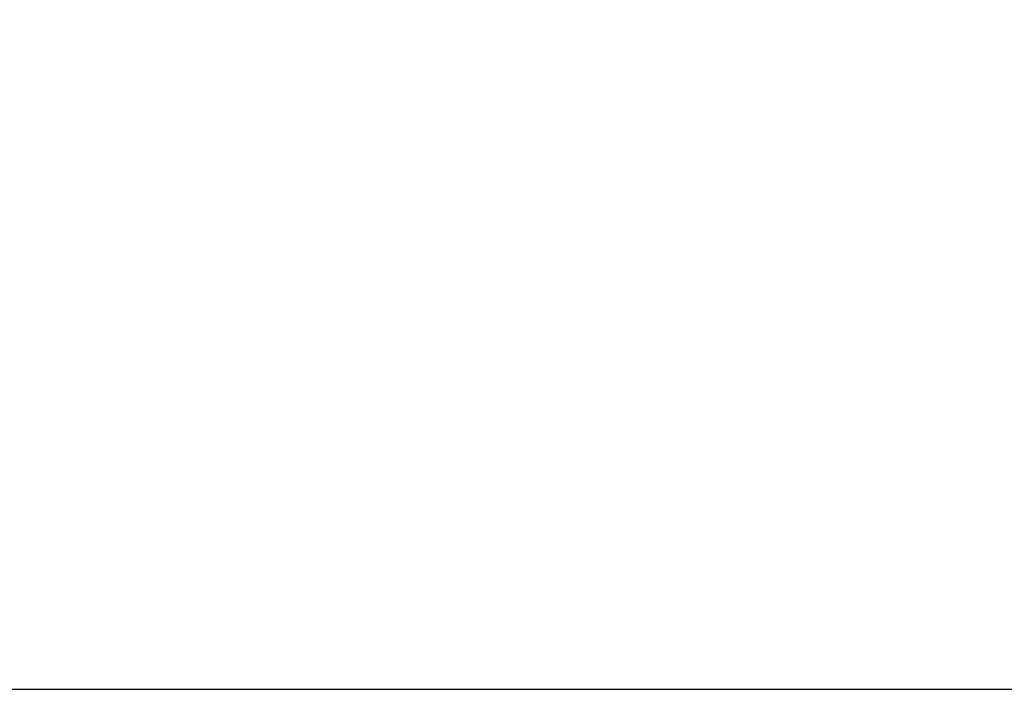
# Model space of a CAD drawing. Units: millimetres. Extents: x -166 to 1976, y 105 to 653.
# Drawn here: x 4 to 68, y 164 to 207 of the extents above; entities that cross this region are included whole.
import ezdxf

# ---------------------------------------------------------------- set-up
doc = ezdxf.new("R2010")
doc.units = ezdxf.units.MM
doc.header["$MEASUREMENT"] = 0
doc.layers.add('Layer 2', color=7, linetype='Continuous', lineweight=0)
doc.dimstyles.get("Standard").update_dxf_attribs({"dimtxt": 0.18, "dimasz": 0.18, "dimexe": 0.18, "dimexo": 0.0625, "dimgap": 0.09, "dimtad": 0, "dimtih": 1, "dimtoh": 1, "dimdec": 4, "dimzin": 0, "dimdsep": 46, "dimtxsty": 'Standard', "dimcen": 0.09, "dimadec": 0, "dimazin": 0, "dimtfac": 1, "dimtdec": 4, "dimtofl": 0, "dimtmove": 0, "dimatfit": 3, "dimfxl": 0, "dimtolj": 1, "dimtzin": 0, "dimarcsym": 0})

# ---------------------------------------------------------------- blocks, each defined once
blk = doc.blocks.new('*D10')
at = {"layer": 'Defpoints', "color": 0}
for p in [(237.778, 207.443), (-166.122, 163.769), (195.28, 163.769)]:
    blk.add_point(p, dxfattribs=at)
at = {"layer": 'Layer 2', "color": 0, "linetype": 'ByBlock', "lineweight": -2}
for p, q in [((232.778, 207.443), (190.28, 207.443)), ((-161.122, 163.769), (200.28, 163.769))]:
    blk.add_line(p, q, dxfattribs=at)
at = {"layer": 'Layer 2', "color": 0, "linetype": 'ByBlock', "lineweight": -3}
for p, q in [((195.28, 202.443), (195.28, 188.004)), ((195.28, 168.769), (195.28, 182.824))]:
    blk.add_line(p, q, dxfattribs=at)
at = {"layer": 'Layer 2', "color": 0}
for points in [[(194.447, 202.443), (196.114, 202.443), (195.28, 207.443)], [(194.447, 168.769), (196.114, 168.769), (195.28, 163.769)]]:
    blk.add_solid(points, dxfattribs=at)
at = {"layer": 'Layer 2', "color": 0, "insert": (195.28, 185.414), "char_height": 5, "attachment_point": 5}
blk.add_mtext('\\A1;{\\fBrix Sans Light|b0|i0|c0|p34;44cm}', dxfattribs=at)

msp = doc.modelspace()

# ---------------------------------------------------------------- linework, layer by layer
at = {"lineweight": 30}
msp.add_line((-166.12238, 163.76854), (759.93134, 163.76854), dxfattribs=at)

# ---------------------------------------------------------------- dimensions: what is measured, and where the dimension line sits
at = {"layer": 'Layer 2'}
dim = msp.add_linear_dim(base=(195.28028, 163.76854), p1=(237.77845, 207.44328), p2=(-166.12238, 163.76854), angle=90, text='{\\fBrix Sans Light|b0|i0|c0|p34;44cm}', dimstyle='Standard', override={"dimtxt": 5, "dimasz": 5, "dimexe": 5, "dimexo": 5, "dimlwd": 65533, "dimarcsym": 1}, dxfattribs=at)
dim.commit()
dim.dimension.update_dxf_attribs({"geometry": '*D10', "text_midpoint": (195.28028, 185.41415), "dimtype": 160})

doc.saveas('drawing.dxf')
